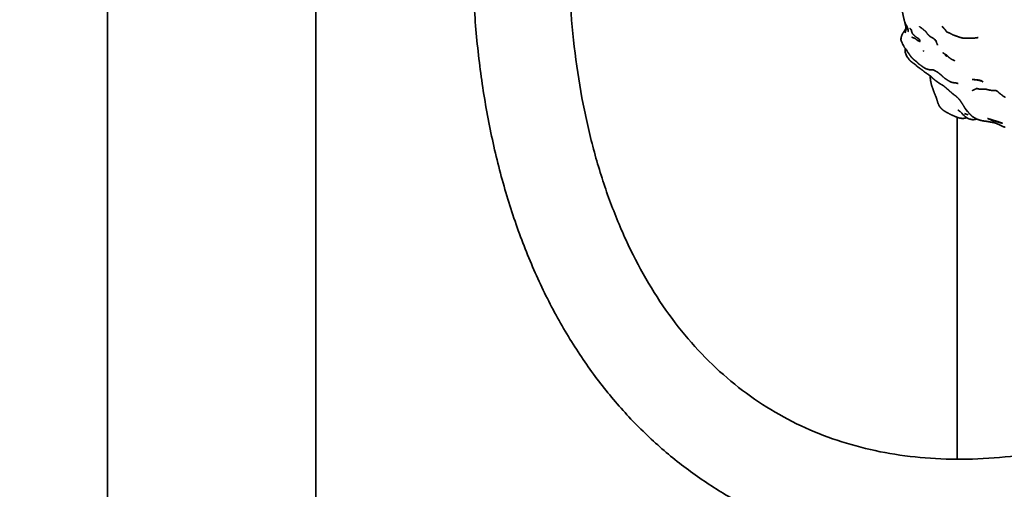
# Model space of a CAD drawing. Units: millimetres. Extents: x 0 to 2441, y 0 to 2753.
# Drawn here: x 1757 to 1880, y 739 to 797 of the extents above; entities that cross this region are included whole.
import ezdxf
from ezdxf import colors
from ezdxf.entities.mleader import LeaderData, LeaderLine
from ezdxf.math import Vec2, Vec3

# ---------------------------------------------------------------- set-up
doc = ezdxf.new("R2010")
doc.units = ezdxf.units.MM
doc.layers.add('DV6_Défaut', color=7, linetype='Continuous')
doc.layers.add('Défaut', color=7, linetype='Continuous')

# ---------------------------------------------------------------- blocks, each defined once
blk = doc.blocks.new('_DOT')
at = {"color": 0}
blk.add_line((0, 0), (-1, 0), dxfattribs=at)
at = {"color": 0, "const_width": 0.333}
blk.add_lwpolyline([(-0.1665, 0, 1), (0.1665, 0, 1)], format="xyb", close=True, dxfattribs=at)
blk = doc.blocks.new('SE5')
at = {"layer": 'DV6_Défaut', "color": 7, "linetype": 'Continuous', "lineweight": 35}
for p, q in [((1768.12, 837.85), (1768.12, 246.5)), ((1794.12, 246.5), (1794.12, 837.85)), ((1867.16, 794.63), (1867.15, 794.58)), ((1867.16, 794.56), (1867.15, 794.58)), ((1867.15, 794.58), (1867.16, 794.51)), ((1867.16, 794.51), (1867.16, 794.63)), ((1867.17, 794.51), (1867.16, 794.56)), ((1869.13, 794.55), (1869.23, 794.48)), ((1869.26, 794.46), (1869.13, 794.55)), ((1869.23, 794.48), (1869.26, 794.46)), ((1871.39, 794.59), (1871.48, 794.47)), ((1871.49, 794.47), (1871.41, 794.57)), ((1867.69, 793.15), (1867.7, 793)), ((1867.72, 792.88), (1867.69, 793.15)), ((1867.7, 793), (1867.72, 792.88)), ((1867.93, 792.43), (1867.83, 792.62)), ((1867.83, 792.62), (1867.88, 792.52)), ((1867.88, 792.52), (1867.92, 792.44)), ((1875.29, 785.82), (1875.16, 785.99)), ((1875.43, 785.67), (1875.29, 785.82)), ((1875.41, 785.69), (1875.47, 785.63)), ((1875.58, 785.51), (1875.43, 785.67)), ((1874.19, 784.89), (1874.19, 742.32))]:
    blk.add_line(p, q, dxfattribs=at)
for centre, radius, start, end in [((1873.5, 796.77), 1.3, 204.0042, 212.5133), ((1865.27, 796.34), 2.57, 338.684, 352.9794), ((1863.12, 797.61), 4.92, 339.5246, 341.4789), ((1865.88, 796.66), 2, 339.9263, 342.7002), ((1865.45, 796.62), 2.41, 344.8207, 344.9053), ((1864.58, 777.95), 18.84, 74.4731, 74.4775), ((1868.55, 794.54), 1.39, 176.1608, 181.1734), ((1870.16, 795.85), 1.66, 231.2587, 233.2912), ((1870.57, 793.83), 1.12, 26.5405, 41.3183), ((1870.54, 793.33), 2.86, 183.8039, 189.2283), ((1869.7, 793.51), 2.07, 197.7998, 208.6023), ((1878.68, 797.78), 9.84, 207.6993, 208.3462), ((1870.31, 794.68), 3.3, 225.6107, 227.8335), ((1868.83, 793.02), 1.08, 220.0377, 228.1891), ((1870.65, 794.49), 3.03, 222.0614, 225.8984), ((1872.7, 796.22), 5.61, 253.6787, 253.8845), ((1882.63, 793.37), 11.21, 224.3823, 228.3351), ((1876.4, 788.11), 3.03, 244.5476, 253.5867)]:
    blk.add_arc(centre, radius, start, end, dxfattribs=at)
for points, degree, knots in [([(1813.66, 806.9), (1813.67, 805.41), (1813.71, 801.76), (1814.09, 795.3), (1814.97, 788.14), (1816.28, 781.22), (1818.03, 774.64), (1820.2, 768.42), (1822.78, 762.59), (1825.78, 757.18), (1829.15, 752.22), (1832.9, 747.73), (1837, 743.72), (1841.42, 740.22), (1846.14, 737.23), (1851.14, 734.76), (1856.4, 732.81), (1861.91, 731.39), (1867.64, 730.51), (1873.57, 730.17), (1879.69, 730.37), (1885.97, 731.12), (1892.39, 732.41), (1898.92, 734.24), (1905.54, 736.62), (1912.15, 739.49), (1917.68, 742.3), (1920.63, 743.97), (1921.65, 744.55)], 3, [0, 0, 0, 0, 0.021547, 0.062355, 0.103182, 0.14399, 0.18475, 0.22542, 0.265953, 0.306298, 0.346407, 0.386253, 0.425831, 0.465172, 0.504339, 0.54342, 0.582495, 0.621649, 0.660967, 0.700509, 0.740302, 0.780344, 0.820606, 0.861047, 0.901621, 0.942284, 0.982999, 1, 1, 1, 1]), ([(1915.65, 754.94), (1914.47, 754.27), (1911.56, 752.63), (1906.29, 750), (1900.3, 747.46), (1894.36, 745.4), (1888.55, 743.84), (1882.89, 742.79), (1877.39, 742.25), (1872.09, 742.22), (1866.98, 742.69), (1862.09, 743.67), (1857.43, 745.15), (1853, 747.16), (1848.83, 749.68), (1844.95, 752.71), (1841.39, 756.24), (1838.16, 760.23), (1835.28, 764.68), (1832.77, 769.55), (1830.62, 774.82), (1828.84, 780.47), (1827.44, 786.48), (1826.43, 792.85), (1825.83, 799.34), (1825.66, 804.26), (1825.66, 806.62), (1825.66, 806.9)], 3, [0, 0, 0, 0, 0.02184, 0.063465, 0.105076, 0.146688, 0.18833, 0.230043, 0.271882, 0.31392, 0.35624, 0.398926, 0.442037, 0.485572, 0.529434, 0.573416, 0.617213, 0.660654, 0.703671, 0.746287, 0.788575, 0.830617, 0.872494, 0.914268, 0.955987, 0.995452, 1, 1, 1, 1]), ([(1867.12, 799.44), (1867.16, 799.08), (1867.19, 798.93), (1867.22, 798.67), (1867.24, 798.52), (1867.32, 798.13), (1867.36, 797.97), (1867.39, 797.83), (1867.46, 797.47), (1867.52, 797.23), (1867.58, 796.95), (1867.65, 796.75), (1867.69, 796.62), (1867.84, 796.35), (1867.9, 796.24), (1868.04, 795.93), (1867.91, 796.23)], 1, [0, 0, 0.08138, 0.12118, 0.177457, 0.22248, 0.309727, 0.351144, 0.384331, 0.463509, 0.528325, 0.593143, 0.647593, 0.711019, 0.78942, 0.84293, 0.92708, 1, 1]), ([(1867.64, 796.79), (1867.67, 796.58), (1867.73, 796.4)], 1, [0, 0, 0.5211, 1, 1]), ([(1867.73, 796.4), (1867.7, 796.51), (1867.78, 796.18), (1867.79, 796.04), (1867.77, 795.88), (1867.79, 796.01)], 1, [0, 0, 0.221763, 0.54061, 0.68251, 0.814583, 1, 1]), ([(1867.43, 795.43), (1867.65, 795.74), (1867.41, 795.4), (1867.32, 795.24), (1867.26, 795.1), (1867.21, 794.94), (1867.16, 794.69), (1867.16, 794.66), (1867.15, 794.58)], 1, [0, 0, 0.201439, 0.415557, 0.513832, 0.607661, 0.687156, 0.842728, 0.935924, 1, 1]), ([(1867.62, 795.71), (1867.71, 795.85), (1867.59, 795.65), (1867.46, 795.46)], 1, [0, 0, 0.34608, 0.668336, 1, 1]), ([(1867.94, 796.14), (1867.99, 796.01), (1868.05, 795.8), (1868.01, 795.98)], 1, [0, 0, 0.257952, 0.664092, 1, 1]), ([(1868.46, 795.78), (1868.43, 795.8), (1868.29, 795.98), (1868.45, 795.77), (1868.47, 795.72)], 1, [0, 0, 0.079903, 0.466103, 0.889357, 1, 1]), ([(1868.5, 795.64), (1868.45, 795.81), (1868.5, 795.56), (1868.56, 795.4), (1868.62, 795.3)], 1, [0, 0, 0.276849, 0.593274, 0.860458, 1, 1]), ([(1868.62, 795.3), (1868.84, 795.08), (1869.18, 794.81), (1869.47, 794.62), (1869.47, 794.62)], 1, [0, 0, 0.3164108, 0.6491623, 0.9999525, 1, 1]), ([(1869.71, 796.03), (1869.59, 796.12), (1869.81, 795.95), (1870.02, 795.78), (1870.18, 795.64), (1870.28, 795.54)], 1, [0, 0, 0.155389, 0.396382, 0.670453, 0.850141, 1, 1]), ([(1870.31, 795.51), (1870.15, 795.68), (1870.27, 795.55), (1870.51, 795.24), (1870.66, 795.09), (1870.8, 794.97), (1870.9, 794.9), (1871.18, 794.75), (1871.32, 794.65)], 1, [0, 0, 0.123724, 0.24197, 0.446145, 0.564132, 0.661931, 0.730279, 0.897586, 1, 1]), ([(1872.4, 796.14), (1872.47, 796.05), (1872.53, 795.97), (1872.4, 796.14)], 1, [0, 0, 0.227256, 0.542563, 1, 1]), ([(1872.54, 795.95), (1872.67, 795.82), (1872.77, 795.69), (1872.83, 795.58), (1872.85, 795.56), (1872.92, 795.51), (1873.02, 795.48), (1873.12, 795.44), (1873.25, 795.39), (1873.31, 795.35), (1873.54, 795.23), (1873.68, 795.16), (1873.79, 795.12), (1873.93, 795.07), (1874.08, 795.02), (1874.34, 794.92), (1874.51, 794.86), (1874.62, 794.83), (1874.89, 794.77), (1875, 794.75), (1875.04, 794.75), (1875.26, 794.75), (1875.47, 794.77), (1875.81, 794.76), (1876.22, 794.76), (1876.8, 794.83)], 1, [0, 0, 0.0495223, 0.0844479, 0.1075423, 0.1154872, 0.1305883, 0.1487208, 0.1720198, 0.1997036, 0.2176659, 0.2649741, 0.2965746, 0.3236444, 0.3520994, 0.3842157, 0.4377137, 0.4851442, 0.5100201, 0.5958971, 0.6202849, 0.6412722, 0.6878173, 0.7272746, 0.7919166, 0.8691804, 1, 1]), ([(1867.15, 794.58), (1867.15, 794.56), (1867.15, 794.56)], 1, [0, 0, 0.909456, 1, 1]), ([(1867.16, 794.61), (1867.18, 794.71), (1867.16, 794.63)], 1, [0, 0, 0.528345, 1, 1]), ([(1867.18, 794.5), (1867.2, 794.41), (1867.3, 794.2), (1867.4, 793.96), (1867.48, 793.82)], 1, [0, 0, 0.171862, 0.414383, 0.620939, 1, 1]), ([(1867.48, 793.82), (1867.41, 793.97), (1867.46, 793.86), (1867.57, 793.65), (1867.89, 793.2), (1867.92, 793.15)], 1, [0, 0, 0.119173, 0.332188, 0.508055, 0.950852, 1, 1]), ([(1868.74, 794.79), (1868.62, 794.84), (1868.6, 794.85), (1868.52, 794.89)], 1, [0, 0, 0.30119, 0.626152, 1, 1]), ([(1869.13, 794.55), (1868.99, 794.7), (1868.85, 794.75), (1868.76, 794.79), (1868.68, 794.8), (1868.79, 794.77)], 1, [0, 0, 0.28402, 0.529181, 0.711011, 0.861468, 1, 1]), ([(1869.42, 794.39), (1869.32, 794.44), (1869.26, 794.46)], 1, [0, 0, 0.594008, 1, 1]), ([(1869.54, 794.34), (1869.52, 794.44), (1869.5, 794.35), (1869.54, 794.34)], 1, [0, 0, 0.453781, 0.739937, 1, 1]), ([(1871.36, 794.62), (1871.28, 794.69), (1871.41, 794.57)], 1, [0, 0, 0.699039, 1, 1]), ([(1871.49, 794.46), (1871.59, 794.26), (1871.55, 794.36)], 1, [0, 0, 0.645553, 1, 1]), ([(1871.58, 794.27), (1871.7, 793.97), (1871.73, 793.88)], 1, [0, 0, 0.636755, 1, 1]), ([(1867.7, 793.47), (1867.68, 793.39), (1867.67, 793.2), (1867.7, 793)], 1, [0, 0, 0.159817, 0.520813, 1, 1]), ([(1867.69, 793.14), (1867.69, 793.24), (1867.69, 793.15)], 1, [0, 0, 0.329892, 1, 1]), ([(1867.79, 792.74), (1867.79, 792.74), (1867.83, 792.62)], 1, [0, 0, 0.000031, 1, 1]), ([(1867.82, 793.36), (1867.93, 793.14), (1868.07, 792.93), (1868.18, 792.78), (1868.4, 792.46)], 1, [0, 0, 0.221928, 0.464348, 0.625025, 1, 1]), ([(1867.83, 792.62), (1867.95, 792.39), (1868, 792.32)], 1, [0, 0, 0.679057, 1, 1]), ([(1872.38, 792.94), (1872.63, 792.78), (1872.8, 792.69), (1872.87, 792.64), (1872.9, 792.62)], 1, [0, 0, 0.337902, 0.768599, 0.949116, 1, 1]), ([(1872.8, 792.57), (1872.75, 792.6), (1872.68, 792.65), (1872.76, 792.56)], 1, [0, 0, 0.268781, 0.601157, 1, 1]), ([(1872.73, 792.61), (1872.71, 792.64), (1872.72, 792.62)], 1, [0, 0, 0.558923, 1, 1]), ([(1872.82, 792.56), (1872.73, 792.61), (1872.82, 792.56)], 1, [0, 0, 0.533148, 1, 1]), ([(1872.95, 792.56), (1872.91, 792.55), (1872.78, 792.56), (1872.89, 792.54)], 1, [0, 0, 0.125917, 0.551513, 1, 1]), ([(1872.98, 792.55), (1872.81, 792.71), (1872.87, 792.65), (1873.08, 792.42), (1873.25, 792.28), (1873.27, 792.26), (1873.46, 792.14), (1873.59, 792.07), (1873.75, 792)], 1, [0, 0, 0.1301352, 0.2272637, 0.4031298, 0.5353238, 0.6003011, 0.7298304, 0.8116341, 1, 1]), ([(1868.1, 792.24), (1868.05, 792.29), (1868.1, 792.23)], 1, [0, 0, 0.406068, 1, 1]), ([(1868.07, 792.28), (1868.19, 792.07), (1868.22, 792.04), (1868.24, 792.01), (1868.38, 791.89), (1868.46, 791.82), (1868.52, 791.77), (1868.58, 791.73)], 1, [0, 0, 0.3537523, 0.4237657, 0.504045, 0.6593915, 0.8246168, 0.8926973, 1, 1]), ([(1868.1, 792.23), (1868.07, 792.26), (1868.11, 792.22)], 1, [0, 0, 0.266326, 1, 1]), ([(1868.4, 792.46), (1868.55, 792.3), (1868.6, 792.25), (1868.79, 792.06), (1868.88, 792)], 1, [0, 0, 0.259919, 0.511292, 0.862293, 1, 1]), ([(1868.58, 791.73), (1868.49, 791.84), (1868.61, 791.7), (1868.69, 791.64), (1868.72, 791.62), (1868.75, 791.61), (1868.81, 791.56)], 1, [0, 0, 0.202478, 0.451655, 0.57937, 0.725303, 0.87123, 1, 1]), ([(1868.82, 791.55), (1868.76, 791.61), (1868.86, 791.52), (1868.88, 791.5), (1868.91, 791.48), (1868.96, 791.46)], 1, [0, 0, 0.1967715, 0.5415643, 0.7536723, 0.8571789, 1, 1]), ([(1868.99, 791.92), (1868.84, 792.03), (1868.96, 791.93), (1869.02, 791.88)], 1, [0, 0, 0.447473, 0.837822, 1, 1]), ([(1869.04, 791.41), (1868.93, 791.5), (1869.03, 791.41), (1869.12, 791.28), (1869.26, 791.18), (1869.4, 791.08), (1869.53, 790.99), (1869.66, 790.9), (1869.77, 790.81), (1869.82, 790.79)], 1, [0, 0, 0.096233, 0.19584, 0.29701, 0.448231, 0.556755, 0.678903, 0.869368, 0.972423, 1, 1]), ([(1868.99, 791.45), (1868.94, 791.47), (1869.01, 791.43)], 1, [0, 0, 0.417596, 1, 1]), ([(1869.1, 791.83), (1869, 791.91), (1869.08, 791.83), (1869.11, 791.8), (1869.26, 791.65), (1869.42, 791.52), (1869.52, 791.45), (1869.77, 791.27), (1869.96, 791.13), (1870.11, 791.04), (1870.28, 790.95), (1870.57, 790.85), (1870.75, 790.82), (1871.15, 790.83)], 1, [0, 0, 0.057964, 0.095575, 0.153809, 0.224428, 0.29714, 0.355009, 0.458816, 0.550116, 0.606737, 0.67946, 0.788372, 0.850718, 1, 1]), ([(1873.76, 792), (1873.67, 792.04), (1873.87, 791.95), (1873.76, 792)], 1, [0, 0, 0.416165, 0.864107, 1, 1]), ([(1869.8, 790.81), (1869.75, 790.84), (1869.82, 790.79)], 1, [0, 0, 0.486549, 1, 1]), ([(1869.87, 790.75), (1869.78, 790.83), (1870.06, 790.57), (1870.18, 790.48), (1870.29, 790.42), (1870.43, 790.32), (1870.58, 790.22)], 1, [0, 0, 0.171819, 0.465666, 0.577482, 0.727843, 0.861856, 1, 1]), ([(1870.58, 790.22), (1870.51, 790.28), (1870.61, 790.2), (1870.71, 790.13), (1870.83, 790.05), (1870.92, 789.98), (1871.11, 789.79), (1871.16, 789.73), (1871.35, 789.57), (1871.59, 789.39)], 1, [0, 0, 0.080684, 0.162092, 0.246582, 0.33715, 0.424442, 0.580759, 0.651175, 0.795551, 1, 1]), ([(1871.13, 790.84), (1871.14, 790.83), (1871.32, 790.74), (1871.38, 790.71), (1871.55, 790.62), (1871.72, 790.52), (1871.86, 790.42), (1872.05, 790.27), (1872.2, 790.13)], 1, [0, 0, 0.075351, 0.207657, 0.293072, 0.418031, 0.571515, 0.69393, 0.857383, 1, 1]), ([(1872.36, 789.98), (1872.1, 790.23), (1872.35, 789.98), (1872.7, 789.71), (1872.74, 789.67), (1873.04, 789.48), (1873.28, 789.34), (1873.47, 789.26), (1873.67, 789.22), (1873.72, 789.21), (1874.03, 789.17), (1874.17, 789.14), (1874.29, 789.09)], 1, [0, 0, 0.112392, 0.228848, 0.391812, 0.418382, 0.52899, 0.617334, 0.683245, 0.755841, 0.799201, 0.903322, 0.949064, 1, 1]), ([(1870.83, 790.04), (1870.82, 789.91), (1870.82, 789.78), (1870.84, 789.65), (1870.87, 789.4), (1870.94, 789.05), (1870.98, 788.9), (1871.06, 788.67), (1871.13, 788.5), (1871.18, 788.34), (1871.25, 788.14), (1871.37, 787.82), (1871.44, 787.66), (1871.56, 787.37), (1871.54, 787.43)], 1, [0, 0, 0.0502942, 0.093648, 0.1331309, 0.2386656, 0.3497341, 0.4038206, 0.4836452, 0.5413832, 0.6010683, 0.6687989, 0.7817876, 0.8520034, 0.9449163, 1, 1]), ([(1871.59, 789.39), (1871.61, 789.37), (1871.65, 789.35)], 1, [0, 0, 0.689689, 1, 1]), ([(1871.59, 789.39), (1871.77, 789.26), (1871.86, 789.19), (1871.95, 789.14), (1872.07, 789.06), (1872.13, 789.02), (1872.25, 788.96), (1872.37, 788.89), (1872.53, 788.77), (1872.78, 788.56), (1872.9, 788.46), (1873.09, 788.28)], 1, [0, 0, 0.111622, 0.172836, 0.234037, 0.304549, 0.356944, 0.422, 0.491078, 0.606743, 0.782151, 0.873794, 1, 1]), ([(1876.03, 789.62), (1876.37, 789.57), (1876.6, 789.55), (1876.75, 789.53), (1876.9, 789.5), (1877.06, 789.45), (1877.2, 789.42), (1877.29, 789.39), (1877.38, 789.32)], 1, [0, 0, 0.243086, 0.403455, 0.528238, 0.622265, 0.739318, 0.831019, 0.892791, 1, 1]), ([(1877.37, 789.32), (1877.26, 789.41), (1877.2, 789.45), (1877.09, 789.48), (1876.76, 789.55), (1876.58, 789.57), (1876.03, 789.62)], 1, [0, 0, 0.109123, 0.175768, 0.253825, 0.484246, 0.628398, 1, 1]), ([(1873.1, 788.27), (1873.01, 788.36), (1873.14, 788.24), (1873.3, 788.1), (1873.49, 787.94), (1873.65, 787.8), (1873.99, 787.55), (1873.64, 787.82)], 1, [0, 0, 0.099971, 0.19345, 0.305298, 0.433944, 0.57175, 0.781772, 1, 1]), ([(1876.07, 788.2), (1876.15, 788.26), (1876.24, 788.31), (1876.33, 788.35), (1876.61, 788.47)], 1, [0, 0, 0.161089, 0.330584, 0.591631, 1, 1]), ([(1876.64, 788.48), (1876.55, 788.47), (1876.65, 788.48)], 1, [0, 0, 0.394704, 1, 1]), ([(1876.6, 788.47), (1876.58, 788.47), (1876.63, 788.48)], 1, [0, 0, 0.312556, 1, 1]), ([(1876.65, 788.48), (1876.63, 788.48), (1876.93, 788.41), (1877.12, 788.41), (1877.39, 788.4), (1877.6, 788.41), (1877.87, 788.37)], 1, [0, 0, 0.08136, 0.307418, 0.464011, 0.648638, 0.792614, 1, 1]), ([(1877.93, 788.36), (1877.67, 788.41), (1877.86, 788.37), (1878.04, 788.32), (1878.25, 788.28), (1878.48, 788.24), (1878.52, 788.23), (1878.7, 788.23), (1878.81, 788.25), (1878.98, 788.24), (1879.08, 788.2), (1879.16, 788.16), (1879.27, 788.08), (1879.41, 787.92), (1879.52, 787.84), (1879.82, 787.63), (1879.72, 787.7)], 1, [0, 0, 0.08449, 0.151388, 0.212281, 0.28719, 0.379919, 0.397554, 0.469447, 0.518289, 0.5735, 0.609125, 0.642003, 0.684592, 0.768032, 0.813329, 0.95242, 1, 1]), ([(1879.73, 787.69), (1879.88, 787.56), (1880.16, 787.39), (1880.03, 787.47)], 1, [0, 0, 0.280165, 0.747649, 1, 1]), ([(1871.55, 787.39), (1871.61, 787.21), (1871.76, 786.72), (1871.77, 786.7), (1871.86, 786.47), (1871.96, 786.27), (1872.04, 786.16), (1872.13, 786.05), (1872.22, 785.95), (1872.32, 785.87), (1872.58, 785.67), (1872.7, 785.6)], 1, [0, 0, 0.066215, 0.238385, 0.294953, 0.377756, 0.465512, 0.542068, 0.658923, 0.718991, 0.804956, 0.924646, 1, 1]), ([(1873.95, 787.59), (1874.15, 787.42), (1874.33, 787.25), (1874.44, 787.12), (1874.56, 786.97), (1874.72, 786.73), (1874.95, 786.37), (1875.16, 785.99)], 1, [0, 0, 0.098472, 0.197772, 0.295793, 0.447675, 0.643606, 0.823607, 1, 1]), ([(1872.74, 785.58), (1872.63, 785.65), (1872.8, 785.54), (1872.98, 785.45), (1873.26, 785.29), (1873.44, 785.2), (1873.6, 785.14), (1873.86, 785.02), (1873.99, 784.96), (1874.28, 784.86), (1874.51, 784.79), (1874.63, 784.77), (1874.74, 784.76), (1874.83, 784.76), (1874.88, 784.75), (1874.98, 784.76), (1875.11, 784.78), (1875.15, 784.78), (1875.33, 784.84), (1875.36, 784.85)], 1, [0, 0, 0.076649, 0.144924, 0.204927, 0.275762, 0.328922, 0.369278, 0.442796, 0.504547, 0.591924, 0.649704, 0.682567, 0.754545, 0.794458, 0.847477, 0.869473, 0.93374, 0.946266, 0.9909, 1, 1]), ([(1874.27, 785.81), (1874.57, 785.58), (1874.41, 785.7), (1874.27, 785.81)], 1, [0, 0, 0.341265, 0.696295, 1, 1]), ([(1875.16, 785.99), (1875.28, 785.82), (1875.43, 785.67)], 1, [0, 0, 0.477549, 1, 1]), ([(1875.43, 785.67), (1875.6, 785.48), (1875.73, 785.34), (1875.58, 785.51)], 1, [0, 0, 0.423801, 0.665136, 1, 1]), ([(1875.65, 785.43), (1875.74, 785.32), (1875.79, 785.26), (1876.01, 785.05), (1876.08, 784.99), (1876.15, 784.94), (1876.31, 784.85), (1876.45, 784.77), (1876.59, 784.69), (1876.64, 784.66), (1876.77, 784.62), (1877.09, 784.51), (1877.37, 784.45), (1877.41, 784.44), (1877.71, 784.41), (1877.94, 784.37), (1878.14, 784.34), (1878.35, 784.29), (1878.66, 784.25), (1878.53, 784.27)], 1, [0, 0, 0.038965, 0.060971, 0.134404, 0.168627, 0.195784, 0.243945, 0.304373, 0.346442, 0.367927, 0.416349, 0.51803, 0.594761, 0.615357, 0.706884, 0.764824, 0.827685, 0.881213, 0.957353, 1, 1]), ([(1875.16, 784.99), (1875.31, 784.88), (1875.44, 784.8), (1875.51, 784.76), (1875.61, 784.71), (1875.78, 784.66), (1876.04, 784.6), (1876.17, 784.59), (1876.28, 784.6), (1876.44, 784.63), (1876.5, 784.65), (1876.59, 784.68)], 1, [0, 0, 0.1757532, 0.2403093, 0.4608067, 0.5540395, 0.6312992, 0.7468197, 0.805383, 0.8516248, 0.929602, 0.9606685, 1, 1]), ([(1875.19, 784.98), (1875.18, 784.98), (1875.19, 784.97)], 1, [0, 0, 0.435135, 1, 1]), ([(1877.98, 784.74), (1878.1, 784.7), (1878.25, 784.63), (1878.38, 784.57), (1878.7, 784.46), (1879.09, 784.36), (1879.54, 784.21), (1879.83, 784.16), (1879.77, 784.17), (1879.46, 784.28), (1879.28, 784.35), (1878.9, 784.46), (1878.57, 784.57), (1878.45, 784.6), (1877.98, 784.74)], 1, [0, 0, 0.028987, 0.075059, 0.109261, 0.192636, 0.282495, 0.418184, 0.518825, 0.551091, 0.625816, 0.668301, 0.760394, 0.849831, 0.880488, 1, 1]), ([(1878.58, 784.26), (1878.76, 784.22), (1878.92, 784.18), (1879.16, 784.08), (1879.56, 783.91)], 1, [0, 0, 0.177962, 0.340823, 0.572708, 1, 1]), ([(1879.56, 783.91), (1879.76, 783.8), (1879.93, 783.72), (1879.97, 783.71), (1880.15, 783.66)], 1, [0, 0, 0.320281, 0.5622832, 0.6884119, 1, 1])]:
    blk.add_open_spline(points, degree=degree, knots=knots, dxfattribs=at)
for points in [[(1867.75, 795.95), (1867.64, 795.74)], [(1868.02, 795.91), (1868.09, 795.53)], [(1869.47, 796.2), (1869.62, 796.1)], [(1869.62, 796.1), (1869.63, 796.09)], [(1867.15, 794.58), (1867.16, 794.61)], [(1867.16, 794.51), (1867.2, 794.43)], [(1869.27, 794.45), (1869.23, 794.48)], [(1869.26, 794.46), (1869.31, 794.43)], [(1869.5, 794.36), (1869.42, 794.39)], [(1869.46, 794.63), (1869.47, 794.61)], [(1869.48, 794.54), (1869.52, 794.43)], [(1867.7, 793), (1867.69, 793.14)], [(1867.88, 792.52), (1867.86, 792.57)], [(1869.02, 791.44), (1869, 791.45)], [(1872.83, 792.55), (1872.87, 792.53)], [(1871.7, 789.31), (1871.59, 789.39)], [(1876.63, 788.48), (1876.62, 788.48)]]:
    blk.add_open_spline(points, degree=1, dxfattribs=at)

msp = doc.modelspace()

# ---------------------------------------------------------------- block references
at = {"layer": 'Défaut'}
msp.add_blockref('SE5', (0, 0), dxfattribs=at)

# ---------------------------------------------------------------- leaders
at = {"layer": 'Défaut', "color": 7, "linetype": 'Continuous', "lineweight": 18}
ml = msp.add_multileader_mtext('Standard', dxfattribs=at)
ml.set_content('{\\pxsm0.9;\\fSolid Edge ISO|b1||i0||c0|p34;\\W1.;03/06/2021\\P}', color=256)
ml.set_leader_properties()
ml.set_arrow_properties(name='DOT')
ml.build(insert=Vec2(0, 0))
ml.multileader.update_dxf_attribs({"leader_type": 0, "dogleg_length": 0, "arrow_head_size": 12})
ctx = ml.context
ctx.base_point, ctx.char_height, ctx.arrow_head_size, ctx.landing_gap_size = Vec3(2353.81, 2745.02), 12, 12, 4.2
notes = []
notes.append((ctx, [(0, (0, 0, 0), (0, 0), (1, 0), 1, [])]))
ctx.mtext.insert = Vec3(2355.81, 2751.14)
for ctx, leaders in notes:
    for number, flags, end, landing, length, lines in leaders:
        leader = LeaderData()
        leader.index, (leader.has_last_leader_line, leader.has_dogleg_vector, leader.attachment_direction) = number, flags
        leader.last_leader_point, leader.dogleg_vector, leader.dogleg_length = Vec3(end), Vec3(landing), length
        for number, points, colour, breaks in lines:
            line = LeaderLine()
            line.index, line.vertices, line.color, line.breaks = number, Vec3.list(points), colors.encode_raw_color(colour), breaks
            leader.lines.append(line)
        ctx.leaders.append(leader)

doc.saveas('drawing.dxf')
